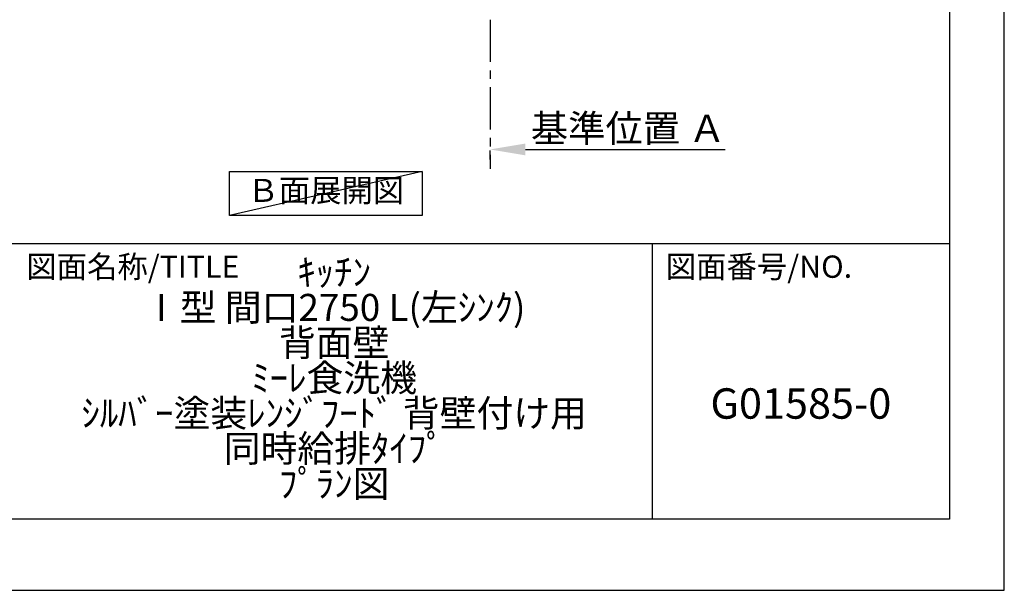
# Model space of a CAD drawing. Extents: x 55896 to 82369, y -11045 to -2175.
# Drawn here: x 65452 to 68370, y -11020 to -9330 of the extents above; entities that cross this region are included whole.
import ezdxf

# ---------------------------------------------------------------- set-up
doc = ezdxf.new("R2010")
doc.units = 0
doc.header["$LTSCALE"] = 50
doc.header["$MEASUREMENT"] = 0
doc.linetypes.add('CENTER', pattern=[2, 1.25, -0.25, 0.25, -0.25])
doc.layers.get('0').update_dxf_attribs({"linetype": 'CONTINUOUS'})
doc.layers.get('DEFPOINTS').update_dxf_attribs({"color": 146, "linetype": 'CONTINUOUS'})
for name, color, linetype in [('111-壁仕上', 3, 'CONTINUOUS'), ('160-文字', 254, 'CONTINUOUS'), ('166-寸法B', 11, 'CONTINUOUS'), ('190-図面外枠', 5, 'CONTINUOUS'), ('191-図面内枠', 4, 'CONTINUOUS')]:
    doc.layers.add(name, color=color, linetype=linetype)
doc.styles.add('KH001', font='txt')
doc.dimstyles.new('KH1xx030', dxfattribs={"dimscale": 30, "dimtxt": 2, "dimasz": 0.6, "dimexe": 0.3, "dimexo": 1.2, "dimgap": 0.5, "dimtad": 3, "dimdec": 1, "dimdsep": 46, "dimlunit": 6, "dimtxsty": 'KH001', "dimblk": 'DOT', "dimcen": 1, "dimdle": 1, "dimclrd": 256, "dimclre": 256, "dimclrt": 256, "dimadec": 0, "dimazin": 0, "dimtfac": 1, "dimtdec": 1, "dimtix": 1, "dimtmove": 2, "dimatfit": 3, "dimldrblk": 'CLOSEDBLANK', "dimfxl": 1, "dimtolj": 1, "dimtzin": 0, "dimlwd": -1, "dimlwe": -1, "dimarcsym": 0})

# ---------------------------------------------------------------- blocks, each defined once
blk = doc.blocks.new('A$C5D946DDC')
at = {"layer": '190-図面外枠'}
for p, q in [((20519, 14349.3), (20519, 350.7)), ((20519, 350.7), (271, 350.7))]:
    blk.add_line(p, q, dxfattribs=at)
at = {"layer": 'DEFPOINTS'}
blk.add_lwpolyline([(0, 0), (20790, 0), (20790, 14700), (0, 14700)], close=True, dxfattribs=at)
blk = doc.blocks.new('*D117')
at = {"layer": '166-寸法B', "transparency": 16777216}
for p, q in [((66951.1, -9714), (67543.1, -9714)), ((66846.1, -9744), (66846.1, -9717))]:
    blk.add_line(p, q, dxfattribs=at)
blk.add_solid([(66951.1, -9696.5), (66951.1, -9731.5), (66846.1, -9714)], dxfattribs=at)
at = {"layer": 'DEFPOINTS', "color": 0, "transparency": 16777216}
for p in [(66846.1, -9714), (67534.1, -9714), (67534.1, -9801.7)]:
    blk.add_point(p, dxfattribs=at)
at = {"layer": '166-寸法B', "transparency": 16777216, "insert": (67255.8, -9651.6), "char_height": 81, "attachment_point": 5, "style": 'KH001'}
blk.add_mtext('\\A1;基準位置 Ａ', dxfattribs=at)
blk = doc.blocks.new('_ClosedBlank')
at = {"color": 0, "linetype": 'ByBlock', "lineweight": -2}
for p, q in [((-1, 0.167), (0, 0)), ((-1, 0.167), (-1, -0.167)), ((0, 0), (-1, -0.167))]:
    blk.add_line(p, q, dxfattribs=at)
blk = doc.blocks.new('_None')

msp = doc.modelspace()

# ---------------------------------------------------------------- linework, layer by layer
at = {"layer": '111-壁仕上', "color": 253, "linetype": 'CENTER', "ltscale": 2}
msp.add_line((66846.14, -8929.82), (66846.14, -9771.58), dxfattribs=at)
at = {"layer": '160-文字'}
msp.add_lwpolyline([(66074.59, -9778.95), (66644.62, -9778.95), (66644.62, -9909.38), (66074.59, -9909.38)], close=True, dxfattribs=at)
at = {"layer": '191-図面内枠'}
for p, q in [((56058.53, -9992.67), (68207.35, -9992.67)), ((67326.92, -9992.67), (67326.92, -10809.6))]:
    msp.add_line(p, q, dxfattribs=at)
at = {"layer": 'DEFPOINTS'}
msp.add_line((66644.62, -9778.95), (66074.59, -9909.38), dxfattribs=at)

# ---------------------------------------------------------------- block references
at = {"layer": '190-図面外枠', "xscale": 0.6000000000058208, "yscale": 0.6000000000058208, "zscale": 0.6000000000058208}
msp.add_blockref('A$C5D946DDC', (55895.95, -11020), dxfattribs=at)

# ---------------------------------------------------------------- texts
at = {"layer": '160-文字', "insert": (66359.6, -9844.16), "char_height": 68, "attachment_point": 5, "style": 'KH001'}
msp.add_mtext('Ｂ面展開図', dxfattribs=at)
at = {"layer": '160-文字', "attachment_point": 5, "style": 'KH001'}
for s, insert, char_height, line_spacing_factor in [('ｷｯﾁﾝ\\PⅠ型 間口2750 L(左ｼﾝｸ)\\P背面壁\\Pﾐｰﾚ食洗機\\Pｼﾙﾊﾞｰ塗装ﾚﾝｼﾞﾌｰﾄﾞ 背壁付け用\\P同時給排ﾀｲﾌﾟ\\Pﾌﾟﾗﾝ図', (66384.35, -10401.14), 80, 0.783), ('G01585-0', (67767.14, -10478.31), 90, 0.876232)]:
    msp.add_mtext(s, dxfattribs=dict(at, insert=insert, char_height=char_height, line_spacing_factor=line_spacing_factor))
at = {"layer": '191-図面内枠', "char_height": 66, "attachment_point": 4, "line_spacing_factor": 0.782827, "style": 'KH001'}
for s, insert in [('図面名称/TITLE', (65472, -10069.84)), ('図面番号/NO.', (67366.66, -10069.84))]:
    msp.add_mtext(s, dxfattribs=dict(at, insert=insert))

# ---------------------------------------------------------------- dimensions: what is measured, and where the dimension line sits
at = {"layer": '166-寸法B'}
dim = msp.add_linear_dim(base=(67534.11, -9714.04), p1=(66846.14, -9714.04), p2=(67534.11, -9801.66), angle=180, text='基準位置 Ａ', dimstyle='KH1xx030', override={"dimtxt": 2.7, "dimasz": 3.5, "dimexe": 0.1, "dimexo": 1, "dimblk2": 'None', "dimsah": 1, "dimdle": 0.3, "dimse2": 1}, dxfattribs=at)
dim.commit()
dim.dimension.update_dxf_attribs({"geometry": '*D117', "text_midpoint": (67255.77, -9651.55), "dimtype": 128})

doc.saveas('drawing.dxf')
